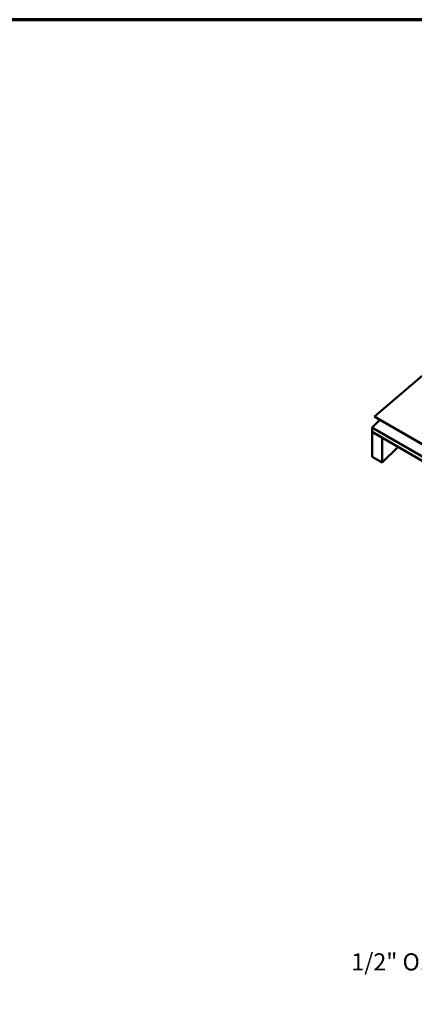
# Model space of a CAD drawing. Units: inches. Extents: x 0.6 to 33.4, y 0.4 to 21.4.
# Drawn here: x 17 to 22.6, y 7.6 to 21.4 of the extents above; entities that cross this region are included whole.
import ezdxf

# ---------------------------------------------------------------- set-up
doc = ezdxf.new("R2010")
doc.units = ezdxf.units.IN
doc.header["$LTSCALE"] = 2
doc.header["$MEASUREMENT"] = 0
doc.layers.get('0').update_dxf_attribs({"lineweight": 13})
for name, color, linetype, lineweight in [('Border (ANSI)', 7, 'Continuous', 70), ('Dimension (ANSI)', 7, 'Continuous', 25), ('Visible (ANSI)', 7, 'Continuous', 50)]:
    doc.layers.add(name, color=color, linetype=linetype, lineweight=lineweight)
doc.styles.add('Note Text (ANSI)', font='tahoma.ttf')
doc.dimstyles.new('Architectural (ANSI)', dxfattribs={"dimscale": 2, "dimtxt": 0.12, "dimasz": 0.098425, "dimexe": 0.125, "dimexo": 0.0625, "dimgap": 0.031496, "dimtad": 0, "dimtih": 1, "dimtoh": 1, "dimdec": 4, "dimrnd": 1e-08, "dimzin": 3, "dimdsep": 46, "dimlunit": 4, "dimtxsty": 'Note Text (ANSI)', "dimcen": 0.09, "dimdle": 0.393701, "dimclrd": 256, "dimclre": 256, "dimclrt": 256, "dimadec": 0, "dimazin": 3, "dimtfac": 1, "dimtofl": 0, "dimtmove": 0, "dimatfit": 3, "dimfxl": 1, "dimfrac": 2, "dimtolj": 1, "dimtzin": 12, "dimlwd": -1, "dimlwe": -1, "dimarcsym": 0})

# ---------------------------------------------------------------- blocks, each defined once
blk = doc.blocks.new('Borders ATAS A Border')
at = {"layer": 'Border (ANSI)'}
blk.add_line((16.7, 10.7), (0.3, 10.7), dxfattribs=at)
blk = doc.blocks.new('*D10')
at = {"layer": 'Defpoints', "color": 0, "transparency": 16777216}
for p in [(23.885, 9.527), (23.435, 9.367), (24.252, 8.496)]:
    blk.add_point(p, dxfattribs=at)
at = {"layer": 'Dimension (ANSI)', "transparency": 16777216}
for p, q in [((23.927, 9.41), (24.336, 8.261)), ((23.477, 9.249), (23.886, 8.101)), ((24.438, 8.562), (24.623, 8.628)), ((23.616, 8.27), (23.237, 8.135)), ((23.237, 8.135), (23.04, 8.135))]:
    blk.add_line(p, q, dxfattribs=at)
for points in [[(24.427, 8.593), (24.449, 8.531), (24.252, 8.496)], [(23.605, 8.301), (23.627, 8.239), (23.802, 8.336)]]:
    blk.add_solid(points, dxfattribs=at)
at = {"layer": 'Dimension (ANSI)', "transparency": 16777216, "insert": (21.666, 8.287), "char_height": 0.24, "attachment_point": 1, "style": 'Note Text (ANSI)'}
blk.add_mtext('\\A1;1/2"{ O.H.}', dxfattribs=at)

msp = doc.modelspace()

# ---------------------------------------------------------------- linework, layer by layer
at = {"layer": 'Visible (ANSI)'}
for p, q in [((21.99325, 15.82628), (22.66284, 16.39849)), ((22.06842, 15.78078), (21.96011, 15.67272)), ((21.99325, 15.82628), (27.6501, 12.56029)), ((21.99428, 15.82358), (21.99325, 15.82628)), ((27.65114, 12.5576), (21.99428, 15.82358)), ((27.61696, 12.40674), (21.96011, 15.67272)), ((21.96011, 15.67272), (21.96011, 15.66902)), ((27.61696, 12.40303), (21.96011, 15.66902)), ((21.96084, 15.66859), (21.96011, 15.66786)), ((27.61696, 12.40187), (21.96011, 15.66786)), ((21.96011, 15.66786), (21.96011, 15.60993)), ((27.61696, 12.34395), (21.96011, 15.60993)), ((21.96084, 15.60951), (21.96011, 15.60877)), ((22.10153, 15.52712), (21.96011, 15.60877)), ((21.96011, 15.60877), (21.96011, 15.26121)), ((22.10153, 15.52712), (22.10227, 15.52786)), ((22.10153, 15.17956), (22.10153, 15.52712)), ((22.32294, 15.40045), (22.10153, 15.17956)), ((22.10153, 15.17956), (21.96011, 15.26121))]:
    msp.add_line(p, q, dxfattribs=at)

# ---------------------------------------------------------------- block references
at = {"xscale": 2, "yscale": 2, "zscale": 2}
msp.add_blockref('Borders ATAS A Border', (0, 0), dxfattribs=at)

# ---------------------------------------------------------------- dimensions: what is measured, and where the dimension line sits
at = {"layer": 'Dimension (ANSI)'}
dim = msp.add_linear_dim(base=(24.25212, 8.49633), p1=(23.43519, 9.36713), p2=(23.8854, 9.52727), angle=199.580594, text='<>{ O.H.}', dimstyle='Architectural (ANSI)', override={"dimdec": 4, "dimlfac": 1, "dimtp": 0, "dimtm": 0, "dimtdec": 2, "dimatfit": 1}, dxfattribs=at)
dim.commit()
dim.dimension.update_dxf_attribs({"geometry": '*D10', "text_midpoint": (22.3215, 8.13526), "dimtype": 160})

doc.saveas('drawing.dxf')
